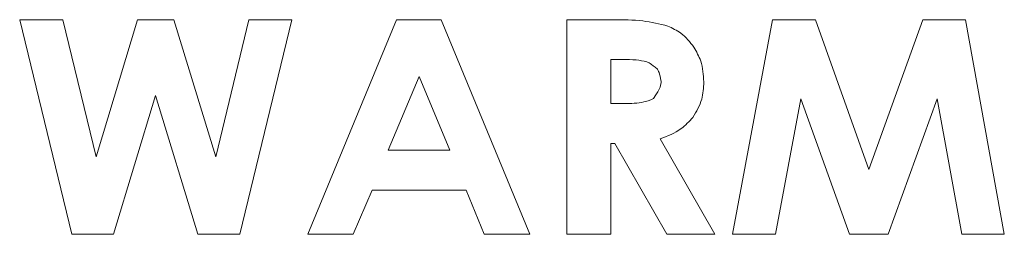
# Model space of a CAD drawing. Extents: x 262.4 to 349.6, y 368 to 425.
# Drawn here: x 296.7 to 297.2, y 394.5 to 394.6 of the extents above; entities that cross this region are included whole.
import ezdxf

# ---------------------------------------------------------------- set-up
doc = ezdxf.new("R2010")
doc.units = 0
doc.header["$MEASUREMENT"] = 0

# ---------------------------------------------------------------- blocks, each defined once
blk = doc.blocks.new('block 106')
at = {"color": 7, "lineweight": 5, "true_color": 0xffffff}
blk.add_lwpolyline([(296.7025, 394.45412), (296.72595, 394.45412)], dxfattribs=at)
blk = doc.blocks.new('block 107')
at = {"color": 7, "lineweight": 5, "true_color": 0xffffff}
blk.add_lwpolyline([(296.72595, 394.45412), (296.74941, 394.53209)], dxfattribs=at)
blk = doc.blocks.new('block 108')
at = {"color": 7, "lineweight": 5, "true_color": 0xffffff}
blk.add_lwpolyline([(296.74941, 394.53209), (296.77329, 394.45412)], dxfattribs=at)
blk = doc.blocks.new('block 109')
at = {"color": 7, "lineweight": 5, "true_color": 0xffffff}
blk.add_lwpolyline([(296.77329, 394.45412), (296.79697, 394.45412)], dxfattribs=at)
blk = doc.blocks.new('block 110')
at = {"color": 7, "lineweight": 5, "true_color": 0xffffff}
blk.add_lwpolyline([(296.79697, 394.45412), (296.82619, 394.57471)], dxfattribs=at)
blk = doc.blocks.new('block 111')
at = {"color": 7, "lineweight": 5, "true_color": 0xffffff}
blk.add_lwpolyline([(296.82619, 394.57471), (296.8019, 394.57471)], dxfattribs=at)
blk = doc.blocks.new('block 112')
at = {"color": 7, "lineweight": 5, "true_color": 0xffffff}
blk.add_lwpolyline([(296.8019, 394.57471), (296.78334, 394.49773)], dxfattribs=at)
blk = doc.blocks.new('block 113')
at = {"color": 7, "lineweight": 5, "true_color": 0xffffff}
blk.add_lwpolyline([(296.78334, 394.49773), (296.75985, 394.57471)], dxfattribs=at)
blk = doc.blocks.new('block 114')
at = {"color": 7, "lineweight": 5, "true_color": 0xffffff}
blk.add_lwpolyline([(296.75985, 394.57471), (296.73932, 394.57471)], dxfattribs=at)
blk = doc.blocks.new('block 115')
at = {"color": 7, "lineweight": 5, "true_color": 0xffffff}
blk.add_lwpolyline([(296.73932, 394.57471), (296.71616, 394.49773)], dxfattribs=at)
blk = doc.blocks.new('block 116')
at = {"color": 7, "lineweight": 5, "true_color": 0xffffff}
blk.add_lwpolyline([(296.71616, 394.49773), (296.69742, 394.57471)], dxfattribs=at)
blk = doc.blocks.new('block 117')
at = {"color": 7, "lineweight": 5, "true_color": 0xffffff}
blk.add_lwpolyline([(296.69742, 394.57471), (296.67314, 394.57471)], dxfattribs=at)
blk = doc.blocks.new('block 118')
at = {"color": 7, "lineweight": 5, "true_color": 0xffffff}
blk.add_lwpolyline([(296.67314, 394.57471), (296.7025, 394.45412)], dxfattribs=at)
blk = doc.blocks.new('block 182')
at = {"color": 7, "lineweight": 5, "true_color": 0xffffff}
blk.add_lwpolyline([(296.83501, 394.45412), (296.86066, 394.45412)], dxfattribs=at)
blk = doc.blocks.new('block 183')
at = {"color": 7, "lineweight": 5, "true_color": 0xffffff}
blk.add_lwpolyline([(296.86066, 394.45412), (296.87121, 394.47896)], dxfattribs=at)
blk = doc.blocks.new('block 184')
at = {"color": 7, "lineweight": 5, "true_color": 0xffffff}
blk.add_lwpolyline([(296.87121, 394.47896), (296.92413, 394.47896)], dxfattribs=at)
blk = doc.blocks.new('block 185')
at = {"color": 7, "lineweight": 5, "true_color": 0xffffff}
blk.add_lwpolyline([(296.92413, 394.47896), (296.93428, 394.45412)], dxfattribs=at)
blk = doc.blocks.new('block 186')
at = {"color": 7, "lineweight": 5, "true_color": 0xffffff}
blk.add_lwpolyline([(296.93428, 394.45412), (296.95993, 394.45412)], dxfattribs=at)
blk = doc.blocks.new('block 187')
at = {"color": 7, "lineweight": 5, "true_color": 0xffffff}
blk.add_lwpolyline([(296.95993, 394.45412), (296.91006, 394.57471)], dxfattribs=at)
blk = doc.blocks.new('block 188')
at = {"color": 7, "lineweight": 5, "true_color": 0xffffff}
blk.add_lwpolyline([(296.91006, 394.57471), (296.88502, 394.57471)], dxfattribs=at)
blk = doc.blocks.new('block 189')
at = {"color": 7, "lineweight": 5, "true_color": 0xffffff}
blk.add_lwpolyline([(296.88502, 394.57471), (296.83501, 394.45412)], dxfattribs=at)
blk = doc.blocks.new('block 190')
at = {"color": 7, "lineweight": 5, "true_color": 0xffffff}
blk.add_lwpolyline([(296.98069, 394.45412), (297.00538, 394.45412)], dxfattribs=at)
blk = doc.blocks.new('block 191')
at = {"color": 7, "lineweight": 5, "true_color": 0xffffff}
blk.add_lwpolyline([(297.00538, 394.45412), (297.00538, 394.50519)], dxfattribs=at)
blk = doc.blocks.new('block 192')
at = {"color": 7, "lineweight": 5, "true_color": 0xffffff}
blk.add_lwpolyline([(297.00538, 394.50519), (297.00764, 394.50519)], dxfattribs=at)
blk = doc.blocks.new('block 193')
at = {"color": 7, "lineweight": 5, "true_color": 0xffffff}
blk.add_lwpolyline([(297.00764, 394.50519), (297.0368, 394.45412)], dxfattribs=at)
blk = doc.blocks.new('block 194')
at = {"color": 7, "lineweight": 5, "true_color": 0xffffff}
blk.add_lwpolyline([(297.0368, 394.45412), (297.06379, 394.45412)], dxfattribs=at)
blk = doc.blocks.new('block 195')
at = {"color": 7, "lineweight": 5, "true_color": 0xffffff}
blk.add_lwpolyline([(297.06379, 394.45412), (297.03306, 394.50774)], dxfattribs=at)
blk = doc.blocks.new('block 196')
at = {"color": 7, "lineweight": 5, "true_color": 0xffffff}
blk.add_open_spline([(297.03306, 394.50774), (297.03725, 394.50935), (297.04143, 394.51096), (297.04494, 394.51354), (297.04735, 394.51533), (297.04944, 394.51758), (297.05153, 394.51982)], degree=3, knots=[0, 0, 0, 0, 1, 1, 1, 2, 2, 2, 2], dxfattribs=at)
blk = doc.blocks.new('block 197')
at = {"color": 7, "lineweight": 5, "true_color": 0xffffff}
blk.add_open_spline([(297.05153, 394.51982), (297.0535, 394.52312), (297.05546, 394.52642), (297.05647, 394.53), (297.05735, 394.5331), (297.0575, 394.5364), (297.05766, 394.53971)], degree=3, knots=[0, 0, 0, 0, 1, 1, 1, 2, 2, 2, 2], dxfattribs=at)
blk = doc.blocks.new('block 198')
at = {"color": 7, "lineweight": 5, "true_color": 0xffffff}
blk.add_open_spline([(297.05766, 394.53971), (297.05741, 394.54371), (297.05715, 394.54772), (297.05592, 394.55143), (297.05501, 394.55416), (297.05356, 394.55673), (297.05211, 394.5593)], degree=3, knots=[0, 0, 0, 0, 1, 1, 1, 2, 2, 2, 2], dxfattribs=at)
blk = doc.blocks.new('block 199')
at = {"color": 7, "lineweight": 5, "true_color": 0xffffff}
blk.add_open_spline([(297.05211, 394.5593), (297.04986, 394.56214), (297.0476, 394.56499), (297.04478, 394.56709), (297.04257, 394.56875), (297.04001, 394.56995), (297.03745, 394.57115)], degree=3, knots=[0, 0, 0, 0, 1, 1, 1, 2, 2, 2, 2], dxfattribs=at)
blk = doc.blocks.new('block 200')
at = {"color": 7, "lineweight": 5, "true_color": 0xffffff}
blk.add_open_spline([(297.03745, 394.57115), (297.03278, 394.57228), (297.0281, 394.57342), (297.02336, 394.57402), (297.01792, 394.57472), (297.01238, 394.57472), (297.00685, 394.57471)], degree=3, knots=[0, 0, 0, 0, 1, 1, 1, 2, 2, 2, 2], dxfattribs=at)
blk = doc.blocks.new('block 201')
at = {"color": 7, "lineweight": 5, "true_color": 0xffffff}
blk.add_lwpolyline([(297.00685, 394.57471), (296.98069, 394.57471)], dxfattribs=at)
blk = doc.blocks.new('block 202')
at = {"color": 7, "lineweight": 5, "true_color": 0xffffff}
blk.add_lwpolyline([(296.98069, 394.57471), (296.98069, 394.45412)], dxfattribs=at)
blk = doc.blocks.new('block 207')
at = {"color": 7, "lineweight": 5, "true_color": 0xffffff}
blk.add_lwpolyline([(297.07388, 394.45412), (297.09795, 394.45412)], dxfattribs=at)
blk = doc.blocks.new('block 208')
at = {"color": 7, "lineweight": 5, "true_color": 0xffffff}
blk.add_lwpolyline([(297.09795, 394.45412), (297.11218, 394.53028)], dxfattribs=at)
blk = doc.blocks.new('block 209')
at = {"color": 7, "lineweight": 5, "true_color": 0xffffff}
blk.add_lwpolyline([(297.11218, 394.53028), (297.13949, 394.45412)], dxfattribs=at)
blk = doc.blocks.new('block 210')
at = {"color": 7, "lineweight": 5, "true_color": 0xffffff}
blk.add_lwpolyline([(297.13949, 394.45412), (297.16125, 394.45412)], dxfattribs=at)
blk = doc.blocks.new('block 211')
at = {"color": 7, "lineweight": 5, "true_color": 0xffffff}
blk.add_lwpolyline([(297.16125, 394.45412), (297.1888, 394.53028)], dxfattribs=at)
blk = doc.blocks.new('block 212')
at = {"color": 7, "lineweight": 5, "true_color": 0xffffff}
blk.add_lwpolyline([(297.1888, 394.53028), (297.20271, 394.45412)], dxfattribs=at)
blk = doc.blocks.new('block 213')
at = {"color": 7, "lineweight": 5, "true_color": 0xffffff}
blk.add_lwpolyline([(297.20271, 394.45412), (297.22658, 394.45412)], dxfattribs=at)
blk = doc.blocks.new('block 214')
at = {"color": 7, "lineweight": 5, "true_color": 0xffffff}
blk.add_lwpolyline([(297.22658, 394.45412), (297.20482, 394.57471)], dxfattribs=at)
blk = doc.blocks.new('block 215')
at = {"color": 7, "lineweight": 5, "true_color": 0xffffff}
blk.add_lwpolyline([(297.20482, 394.57471), (297.18079, 394.57471)], dxfattribs=at)
blk = doc.blocks.new('block 216')
at = {"color": 7, "lineweight": 5, "true_color": 0xffffff}
blk.add_lwpolyline([(297.18079, 394.57471), (297.15045, 394.49061)], dxfattribs=at)
blk = doc.blocks.new('block 217')
at = {"color": 7, "lineweight": 5, "true_color": 0xffffff}
blk.add_lwpolyline([(297.15045, 394.49061), (297.12039, 394.57471)], dxfattribs=at)
blk = doc.blocks.new('block 218')
at = {"color": 7, "lineweight": 5, "true_color": 0xffffff}
blk.add_lwpolyline([(297.12039, 394.57471), (297.09634, 394.57471)], dxfattribs=at)
blk = doc.blocks.new('block 219')
at = {"color": 7, "lineweight": 5, "true_color": 0xffffff}
blk.add_lwpolyline([(297.09634, 394.57471), (297.07388, 394.45412)], dxfattribs=at)
blk = doc.blocks.new('block 1016')
at = {"color": 7, "lineweight": 5, "true_color": 0xffffff}
blk.add_open_spline([(297.02568, 394.55105), (297.02367, 394.55146), (297.02165, 394.55187), (297.01962, 394.55209), (297.01715, 394.55235), (297.01465, 394.55234), (297.01215, 394.55234)], degree=3, knots=[0, 0, 0, 0, 1, 1, 1, 2, 2, 2, 2], dxfattribs=at)
blk = doc.blocks.new('block 1017')
at = {"color": 7, "lineweight": 5, "true_color": 0xffffff}
blk.add_open_spline([(297.03157, 394.54686), (297.02774, 394.55022), (297.02671, 394.55063), (297.02568, 394.55105)], degree=3, dxfattribs=at)
blk = doc.blocks.new('block 1018')
at = {"color": 7, "lineweight": 5, "true_color": 0xffffff}
blk.add_open_spline([(297.03377, 394.53999), (297.03272, 394.54506), (297.03214, 394.54596), (297.03157, 394.54686)], degree=3, dxfattribs=at)
blk = doc.blocks.new('block 1019')
at = {"color": 7, "lineweight": 5, "true_color": 0xffffff}
blk.add_open_spline([(297.02933, 394.53046), (297.03351, 394.53649), (297.03364, 394.53824), (297.03377, 394.53999)], degree=3, dxfattribs=at)
blk = doc.blocks.new('block 1020')
at = {"color": 7, "lineweight": 5, "true_color": 0xffffff}
blk.add_open_spline([(297.01312, 394.52757), (297.01677, 394.52766), (297.02042, 394.52776), (297.024, 394.52847), (297.02782, 394.52964), (297.02857, 394.53005), (297.02933, 394.53046)], degree=3, knots=[0, 0, 0, 0, 1, 1, 1, 2, 2, 2, 2], dxfattribs=at)
blk = doc.blocks.new('block 1021')
at = {"color": 7, "lineweight": 5, "true_color": 0xffffff}
blk.add_lwpolyline([(297.00538, 394.52757), (297.01312, 394.52757)], dxfattribs=at)
blk = doc.blocks.new('block 1022')
at = {"color": 7, "lineweight": 5, "true_color": 0xffffff}
blk.add_lwpolyline([(297.01215, 394.55234), (297.00538, 394.55234)], dxfattribs=at)
blk = doc.blocks.new('block 1023')
at = {"color": 7, "lineweight": 5, "true_color": 0xffffff}
blk.add_lwpolyline([(297.00538, 394.55234), (297.00538, 394.52757)], dxfattribs=at)
blk = doc.blocks.new('block 1039')
at = {"color": 7, "lineweight": 5, "true_color": 0xffffff}
blk.add_lwpolyline([(296.91499, 394.50134), (296.89769, 394.54274)], dxfattribs=at)
blk = doc.blocks.new('block 1040')
at = {"color": 7, "lineweight": 5, "true_color": 0xffffff}
blk.add_lwpolyline([(296.88029, 394.50134), (296.91499, 394.50134)], dxfattribs=at)
blk = doc.blocks.new('block 1041')
at = {"color": 7, "lineweight": 5, "true_color": 0xffffff}
blk.add_lwpolyline([(296.89769, 394.54274), (296.88029, 394.50134)], dxfattribs=at)

msp = doc.modelspace()

# ---------------------------------------------------------------- block references
for name in ['block 117', 'block 118', 'block 116', 'block 115', 'block 114', 'block 113', 'block 112', 'block 110', 'block 111', 'block 189', 'block 188', 'block 187', 'block 201', 'block 202', 'block 200', 'block 199', 'block 219', 'block 218', 'block 217', 'block 216', 'block 215', 'block 214', 'block 198', 'block 1022', 'block 1023', 'block 1016', 'block 1017', 'block 1041', 'block 1039', 'block 1018', 'block 1019', 'block 197', 'block 107', 'block 108', 'block 1021', 'block 1020', 'block 208', 'block 209', 'block 211', 'block 212', 'block 196', 'block 191', 'block 192', 'block 193', 'block 195', 'block 1040', 'block 183', 'block 184', 'block 185', 'block 106', 'block 109', 'block 182', 'block 186', 'block 190', 'block 194', 'block 207', 'block 210', 'block 213']:
    msp.add_blockref(name, (0, 0))

doc.saveas('drawing.dxf')
